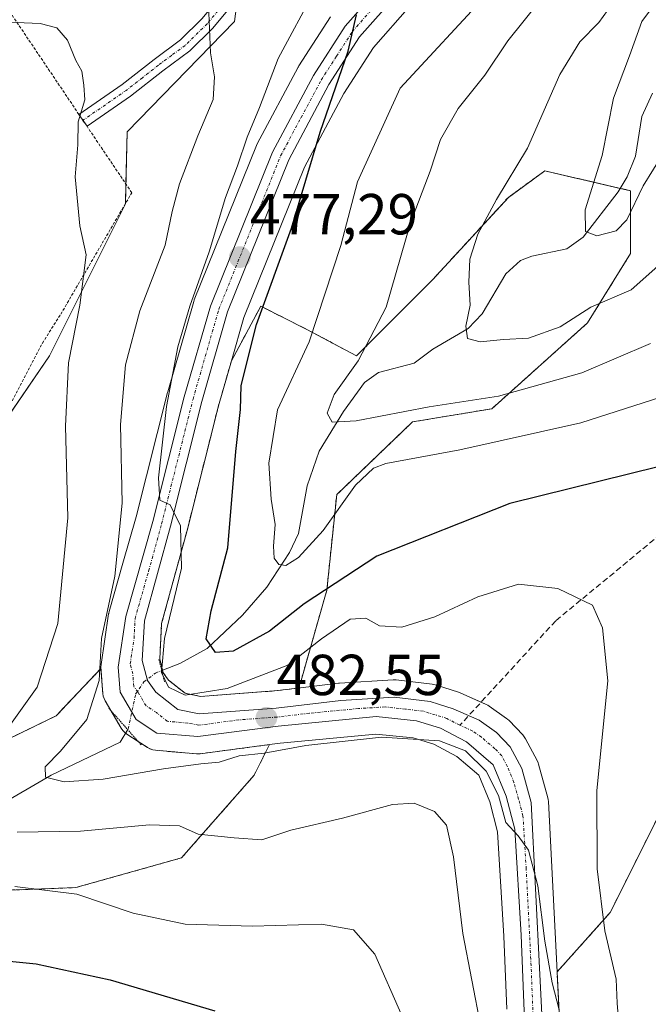
# Model space of a CAD drawing. Units: metres. Extents: x 616732 to 620156, y 4784957 to 4787330.
# Drawn here: x 617150 to 617259, y 4786207 to 4786378 of the extents above; entities that cross this region are included whole.
import ezdxf
from ezdxf.enums import TextEntityAlignment as Align

# ---------------------------------------------------------------- set-up
doc = ezdxf.new("R2010")
doc.units = ezdxf.units.M
doc.header["$MEASUREMENT"] = 0
for name, pattern in [('TRAZO_Y_PUNTO', [1, 0.5, -0.25, 0, -0.25]), ('TRAZOS', [0.75, 0.5, -0.25]), ('TRAZOS2', [0.375, 0.25, -0.125]), ('TRAZOSX2', [1.5, 1, -0.5])]:
    doc.linetypes.add(name, pattern=pattern)
for name, color, linetype, lineweight in [('Alambrada', 19, 'TRAZOS', 0), ('Arbolado forestal', 92, 'TRAZOS', 0), ('Arbolado forestal CxS', 92, 'Continuous', 0), ('Camino', 19, 'Continuous', 0), ('Camino Cxs', 19, 'Continuous', 0), ('Camino eje', 39, 'TRAZO_Y_PUNTO', 13), ('Carretera de calzada única', 19, 'Continuous', 13), ('Carretera de calzada única Cxs', 19, 'Continuous', 13), ('Carretera de calzada única eje', 19, 'TRAZO_Y_PUNTO', 0), ('Carátula', 7, 'Continuous', 5), ('Corriente natural lineal', 142, 'Continuous', 13), ('Corriente natural lineal oculto', 19, 'TRAZO_Y_PUNTO', 13), ('Curva de nivel maestra', 36, 'Continuous', 30), ('Curva de nivel normal', 36, 'Continuous', 0), ('Núcleo urbano', 19, 'Continuous', 0), ('Núcleo urbano CxS', 19, 'Continuous', 0), ('Pastizal CxS', 92, 'Continuous', 0), ('Prado', 92, 'Continuous', 0), ('Prado CxS', 92, 'Continuous', 0), ('Puente lineal', 2, 'TRAZOS2', 0), ('Punto de cota en terreno', 7, 'Continuous', 0), ('Rótulo de punto de cota en terreno', 19, 'Continuous', 0), ('Senda', 19, 'TRAZOSX2', 0)]:
    doc.layers.add(name, color=color, linetype=linetype, lineweight=lineweight)
doc.styles.add('Arial', font='txt', dxfattribs={"height": 0.2})

# ---------------------------------------------------------------- blocks, each defined once
blk = doc.blocks.new('*U159')
at = {"layer": 'Prado CxS', "color": 92, "linetype": 'Continuous', "lineweight": 0}
blk.add_polyline3d([(617366.83, 4786528.59, 463.43), (617350.66, 4786488.03, 468), (617347.47, 4786482.77, 469.09), (617345.65, 4786480.96, 469.33), (617343.23, 4786481.65, 470.69), (617313.25, 4786474.74, 476.06), (617295.57, 4786465.51, 474.22), (617258.67, 4786441.68, 476.59), (617228.69, 4786427.08, 478.12), (617206.4, 4786411.7, 479.43), (617195.64, 4786400.17, 480.97), (617187.95, 4786384.8, 483.44), (617186.96, 4786377.2, 483.75), (617168.38, 4786358.11, 488.64), (617168.06, 4786345.6, 488.55), (617154.89, 4786319.26, 491.14), (617139.14, 4786296.27, 498.47)], dxfattribs=at)
blk = doc.blocks.new('*U165')
at = {"layer": 'Núcleo urbano CxS', "color": 19, "linetype": 'Continuous', "lineweight": 0}
for points in [[(617217.37, 4786379.89, 473.92), (617211.08, 4786372.73, 473.86), (617205.95, 4786364.77, 473.8), (617199.13, 4786351.99, 474.91), (617188.6, 4786325.9, 476.07), (617186.44, 4786318.38, 476.22), (617184.2, 4786310.58, 477), (617178.76, 4786288.99, 479.63), (617174.35, 4786272.87, 480.06), (617174.02, 4786266.76, 480.04), (617174.64, 4786264.28, 479.92), (617175.54, 4786263.06, 479.77), (617178.43, 4786260.76, 479.88), (617181.07, 4786260.23, 479.78), (617193.9, 4786261.18, 481.35), (617197.95, 4786261.66, 481.98), (617205.04, 4786262.51, 482.69), (617205.22, 4786262.52, 482.71), (617214.48, 4786263.08, 483.44), (617214.66, 4786263.09, 483.44), (617215.02, 4786263.07, 483.46), (617221.27, 4786262.32, 483.92), (617221.43, 4786262.29, 483.94), (617221.81, 4786262.2, 483.96), (617223.27, 4786261.74, 484.06), (617225.81, 4786260.95, 484.22), (617225.95, 4786260.91, 484.23), (617226.14, 4786260.83, 484.24), (617230.64, 4786258.83, 484.43), (617230.92, 4786258.69, 484.45), (617231.16, 4786258.54, 484.48), (617234.16, 4786256.41, 484.54), (617234.35, 4786256.26, 484.54), (617234.59, 4786256.03, 484.54), (617236.97, 4786253.53, 484.46), (617237.23, 4786253.22, 484.4), (617237.45, 4786252.87, 484.35), (617239.45, 4786249.11, 484.08), (617239.62, 4786248.73, 484.07), (617239.69, 4786248.5, 484.08), (617241.32, 4786242.63, 483.97), (617241.38, 4786242.35, 483.95), (617241.43, 4786241.98, 483.93), (617242.92, 4786212.45, 484.26), (617243.68, 4786197.33, 484.98)], [(617234.21, 4786205.99, 487.24), (617233.71, 4786218.65, 486.49), (617232.61, 4786236.72, 485.76), (617231.25, 4786241.96, 485.4), (617229.36, 4786246.55, 485.78), (617225.52, 4786249.83, 486.03), (617221.56, 4786251.92, 485.45), (617217.97, 4786253.01, 484.71), (617211.51, 4786253.7, 484.29), (617194.92, 4786252.11, 483.89), (617193.05, 4786251.86, 483.99), (617181.03, 4786250.28, 483.63), (617180.64, 4786250.25, 483.63), (617180.38, 4786250.26, 483.62), (617173.28, 4786250.88, 482.58), (617172.8, 4786250.96, 482.44), (617172.34, 4786251.12, 482.26), (617171.91, 4786251.35, 482.02), (617168.31, 4786253.69, 481.29), (617167.94, 4786253.98, 481.39), (617167.62, 4786254.31, 481.48), (617167.35, 4786254.69, 481.56), (617164.56, 4786259.44, 483.37), (617164.36, 4786259.85, 483.56), (617164.23, 4786260.28, 483.7), (617164.16, 4786260.72, 483.79), (617163.83, 4786265.07, 484.3), (617163.82, 4786265.3, 484.3), (617163.85, 4786265.74, 484.26), (617165.15, 4786274.53, 484.26), (617165.17, 4786274.61, 484.27), (617165.24, 4786274.92, 484.29), (617167.65, 4786283.34, 484.38), (617169.94, 4786291.35, 481.99), (617175.37, 4786312.9, 479.78), (617175.4, 4786313, 479.76), (617179.92, 4786328.71, 479.11), (617179.98, 4786328.91, 479.1), (617180.02, 4786329, 479.09), (617190.8, 4786355.72, 477.7), (617190.93, 4786356.01, 477.71), (617198.01, 4786369.29, 476.91), (617198.06, 4786369.38, 476.92), (617198.14, 4786369.51, 476.92), (617203.66, 4786378.06, 477.13)]]:
    blk.add_polyline3d(points, dxfattribs=at)
blk = doc.blocks.new('*U167')
at = {"layer": 'Arbolado forestal CxS', "color": 92, "linetype": 'Continuous', "lineweight": 0}
for points in [[(617243.68, 4786197.33, 484.98), (617242.92, 4786212.45, 484.26), (617252.13, 4786222.75, 479.02), (617260.96, 4786240.41, 474.76), (617268.68, 4786249.24, 472.13), (617281.15, 4786254.53, 466.88), (617286.34, 4786261.93, 466.01), (617300.13, 4786279.04, 463.46), (617309.51, 4786286.76, 461.67), (617320.54, 4786289.52, 458.53), (617336.54, 4786288.97, 452.38), (617347.58, 4786290.07, 446.82), (617353.65, 4786292.83, 445.2), (617360.27, 4786301.66, 445.89), (617362.47, 4786314.35, 448.15), (617366.11, 4786326.82, 449.07), (617373.21, 4786335.55, 447.55), (617382.04, 4786338.31, 444.06), (617397.01, 4786336.2, 436.13), (617406.39, 4786341.16, 432.4), (617438.39, 4786368.76, 427.13)], [(617134.85, 4786246.54, 491.76), (617156.04, 4786256.85, 487.36), (617163.83, 4786265.07, 484.3), (617164.16, 4786260.72, 483.79), (617164.23, 4786260.28, 483.7), (617164.36, 4786259.85, 483.56), (617164.56, 4786259.44, 483.37), (617167.35, 4786254.69, 481.56), (617167.62, 4786254.31, 481.48), (617167.94, 4786253.98, 481.39), (617168.31, 4786253.69, 481.29), (617171.91, 4786251.35, 482.02), (617172.34, 4786251.12, 482.26), (617172.8, 4786250.96, 482.44), (617173.28, 4786250.88, 482.58), (617180.38, 4786250.26, 483.62), (617180.38, 4786250.26, 483.62), (617180.64, 4786250.25, 483.63), (617181.03, 4786250.28, 483.63), (617193.05, 4786251.86, 483.99), (617190.39, 4786246.55, 486.47), (617177.8, 4786232.23, 491.73), (617159.47, 4786227.08, 494.3), (617144.59, 4786226.51, 495.09)]]:
    blk.add_polyline3d(points, dxfattribs=at)
blk.add_polyline3d([(617248.22, 4786324.99, 460.5), (617231.62, 4786310.1, 465.85), (617217.88, 4786307.81, 466.35), (617204.71, 4786295.21, 469.11), (617202.99, 4786278.61, 475.29), (617198.41, 4786262.58, 481.81), (617197.95, 4786261.66, 481.98), (617193.9, 4786261.18, 481.35), (617181.07, 4786260.23, 479.78), (617178.43, 4786260.76, 479.88), (617175.54, 4786263.06, 479.77), (617174.64, 4786264.28, 479.92), (617174.02, 4786266.76, 480.04), (617174.35, 4786272.87, 480.06), (617178.76, 4786288.99, 479.63), (617184.2, 4786310.58, 477), (617186.44, 4786318.38, 476.22), (617191.54, 4786327.85, 474.97), (617199.55, 4786323.84, 470.56), (617208.14, 4786319.26, 465.45), (617221.31, 4786332.43, 462.36), (617234.48, 4786346.74, 459.32), (617240.78, 4786351.32, 458.54), (617255.67, 4786347.89, 454.32), (617255.67, 4786337.01, 457.26), (617248.22, 4786324.99, 460.5)], close=True, dxfattribs=at)
blk = doc.blocks.new('*U168')
at = {"layer": 'Pastizal CxS', "color": 92, "linetype": 'Continuous', "lineweight": 0}
for points in [[(617260.96, 4786240.41, 474.76), (617252.13, 4786222.75, 479.02), (617242.92, 4786212.45, 484.26), (617241.43, 4786241.98, 483.93), (617241.38, 4786242.35, 483.95), (617241.32, 4786242.63, 483.97), (617239.69, 4786248.5, 484.08), (617239.62, 4786248.73, 484.07), (617239.45, 4786249.11, 484.08), (617237.45, 4786252.87, 484.35), (617237.23, 4786253.22, 484.4), (617236.97, 4786253.53, 484.46), (617234.59, 4786256.03, 484.54), (617234.35, 4786256.26, 484.54), (617234.16, 4786256.41, 484.54), (617231.16, 4786258.54, 484.48), (617230.92, 4786258.69, 484.45), (617230.64, 4786258.83, 484.43), (617226.14, 4786260.83, 484.24), (617225.95, 4786260.91, 484.23), (617225.81, 4786260.95, 484.22), (617223.27, 4786261.74, 484.06), (617221.81, 4786262.2, 483.96), (617221.43, 4786262.29, 483.94), (617221.27, 4786262.32, 483.92), (617215.02, 4786263.07, 483.46), (617214.66, 4786263.09, 483.44), (617214.48, 4786263.08, 483.44), (617205.22, 4786262.52, 482.71), (617205.04, 4786262.51, 482.69), (617197.95, 4786261.66, 481.98), (617198.41, 4786262.58, 481.81), (617202.99, 4786278.61, 475.29), (617204.71, 4786295.21, 469.11), (617217.88, 4786307.81, 466.35), (617231.62, 4786310.1, 465.85), (617248.22, 4786324.99, 460.5), (617255.67, 4786337.01, 457.26), (617255.67, 4786347.89, 454.32), (617240.78, 4786351.32, 458.54), (617234.48, 4786346.74, 459.32), (617221.31, 4786332.43, 462.36), (617208.14, 4786319.26, 465.45), (617199.55, 4786323.84, 470.56), (617191.54, 4786327.85, 474.97), (617186.44, 4786318.38, 476.22), (617188.6, 4786325.9, 476.07), (617199.13, 4786351.99, 474.91), (617205.95, 4786364.77, 473.8), (617211.08, 4786372.73, 473.86), (617217.37, 4786379.89, 473.92)], [(617139.14, 4786296.27, 498.47), (617154.89, 4786319.26, 491.14), (617168.06, 4786345.6, 488.55), (617168.38, 4786358.11, 488.64), (617186.96, 4786377.2, 483.75), (617187.95, 4786384.8, 483.44)], [(617203.66, 4786378.06, 477.13), (617198.14, 4786369.51, 476.92), (617198.06, 4786369.38, 476.92), (617198.01, 4786369.29, 476.91), (617190.93, 4786356.01, 477.71), (617190.8, 4786355.72, 477.7), (617180.02, 4786329, 479.09), (617179.98, 4786328.91, 479.1), (617179.92, 4786328.71, 479.11), (617175.4, 4786313, 479.76), (617175.37, 4786312.9, 479.78), (617169.94, 4786291.35, 481.99), (617167.65, 4786283.34, 484.38), (617165.24, 4786274.92, 484.29), (617165.17, 4786274.61, 484.27), (617165.15, 4786274.53, 484.26), (617163.85, 4786265.74, 484.26), (617163.82, 4786265.3, 484.3), (617163.83, 4786265.07, 484.3), (617156.04, 4786256.85, 487.36), (617134.85, 4786246.54, 491.76)], [(617144.59, 4786226.51, 495.09), (617159.47, 4786227.08, 494.3), (617177.8, 4786232.23, 491.73), (617190.39, 4786246.55, 486.47), (617193.05, 4786251.86, 483.99), (617194.92, 4786252.11, 483.89), (617211.51, 4786253.7, 484.29), (617217.97, 4786253.01, 484.71), (617221.56, 4786251.92, 485.45), (617225.52, 4786249.83, 486.03), (617229.36, 4786246.55, 485.78), (617231.25, 4786241.96, 485.4), (617232.61, 4786236.72, 485.76), (617233.71, 4786218.65, 486.49), (617234.21, 4786205.99, 487.24)]]:
    blk.add_polyline3d(points, dxfattribs=at)
blk = doc.blocks.new('5PATER')
at = {"layer": 'Carátula', "linetype": 'Continuous', "lineweight": 5}
h = blk.add_hatch(color=250, dxfattribs=at)
edge = h.paths.add_edge_path()
edge.add_ellipse((0, 0.01), major_axis=(-1.33, -1.34), ratio=0.999422, start_angle=0, end_angle=360)
blk = doc.blocks.new('*U270')
at = {"layer": 'Carretera de calzada única Cxs', "color": 19, "linetype": 'Continuous', "lineweight": 13}
for points in [[(617215.21, 4786381.98, 474.4), (617208.68, 4786374.54, 474.64), (617203.36, 4786366.29, 474.83), (617196.41, 4786353.26, 475.97), (617185.76, 4786326.88, 477.34), (617181.3, 4786311.36, 478.53), (617175.86, 4786289.75, 480.19), (617171.37, 4786273.35, 481.09), (617171, 4786266.47, 481.1), (617171.87, 4786262.97, 480.97), (617173.37, 4786260.96, 480.89), (617177.13, 4786257.96, 481.02), (617180.88, 4786257.21, 481.19), (617194.19, 4786258.19, 482.46), (617205.4, 4786259.53, 483.11), (617214.66, 4786260.09, 483.63), (617220.91, 4786259.34, 484.03), (617222.38, 4786258.88, 484.12), (617224.92, 4786258.09, 484.24), (617229.42, 4786256.09, 484.44), (617232.42, 4786253.96, 484.55), (617234.8, 4786251.46, 484.55), (617236.8, 4786247.7, 484.52), (617238.43, 4786241.83, 484.41), (617240.69, 4786197.09, 486.13)], [(617237.57, 4786196.84, 486.54), (617236.71, 4786218.8, 485.37), (617235.59, 4786237.19, 485.07), (617234.1, 4786242.91, 484.89), (617231.86, 4786248.36, 484.52), (617227.21, 4786252.33, 484.78), (617222.7, 4786254.71, 484.28), (617218.57, 4786255.96, 484.16), (617211.53, 4786256.71, 483.84), (617194.58, 4786255.09, 482.85), (617180.64, 4786253.25, 482.11), (617173.54, 4786253.87, 481.05), (617169.94, 4786256.21, 481.32), (617167.15, 4786260.95, 481.65), (617166.82, 4786265.3, 481.53), (617168.12, 4786274.09, 482.37), (617172.84, 4786290.57, 480.34), (617178.28, 4786312.17, 478.79), (617182.8, 4786327.88, 477.74), (617193.58, 4786354.6, 476.43), (617200.66, 4786367.88, 475.67), (617206.18, 4786376.43, 475.16), (617212.97, 4786384.16, 474.74)]]:
    blk.add_polyline3d(points, dxfattribs=at)

msp = doc.modelspace()

# ---------------------------------------------------------------- linework, layer by layer
at = {"layer": 'Alambrada', "color": 19, "linetype": 'TRAZOS', "lineweight": 0}
msp.add_polyline3d([(617143.24, 4786301.47, 497.53), (617153.67, 4786321.46, 492.93), (617156.85, 4786326.47, 491.43), (617169.17, 4786347.54, 489.78), (617161.41, 4786359.05, 489.92), (617160.01, 4786361.12, 490.21), (617147.39, 4786379.84, 489.55)], dxfattribs=at)
at = {"layer": 'Arbolado forestal', "color": 92, "linetype": 'TRAZOS', "lineweight": 0}
for points in [[(617186.44, 4786318.38, 476.22), (617191.54, 4786327.85, 474.97), (617199.55, 4786323.84, 470.56), (617208.14, 4786319.26, 465.45), (617221.31, 4786332.43, 462.36), (617234.48, 4786346.74, 459.32), (617240.78, 4786351.33, 458.54), (617253.88, 4786348.3, 454.17), (617255.66, 4786347.89, 454.32), (617255.67, 4786337.01, 457.26), (617248.22, 4786324.99, 460.5), (617231.62, 4786310.1, 465.85), (617217.88, 4786307.81, 466.35), (617204.71, 4786295.21, 469.11), (617202.99, 4786278.61, 475.29), (617198.41, 4786262.58, 481.81), (617197.95, 4786261.66, 481.98)], [(617186.44, 4786318.38, 476.22), (617184.2, 4786310.58, 477), (617178.76, 4786288.99, 479.63), (617174.35, 4786272.87, 480.06), (617174.02, 4786266.76, 480.04), (617174.52, 4786264.76, 479.94), (617174.64, 4786264.28, 479.92), (617175.54, 4786263.06, 479.77), (617178.43, 4786260.76, 479.88), (617181.07, 4786260.23, 479.78), (617193.9, 4786261.18, 481.35), (617197.95, 4786261.66, 481.98)], [(617109.28, 4786243.17, 497.28), (617119.97, 4786242.54, 495.09), (617134.85, 4786246.55, 491.76), (617156.04, 4786256.85, 487.36), (617163.83, 4786265.07, 484.3)], [(617193.05, 4786251.86, 483.99), (617181.03, 4786250.28, 483.63), (617180.64, 4786250.25, 483.63), (617180.38, 4786250.26, 483.62), (617173.28, 4786250.88, 482.58), (617172.8, 4786250.96, 482.44), (617172.33, 4786251.12, 482.26), (617171.9, 4786251.36, 482.02), (617170.26, 4786252.43, 481.39), (617168.3, 4786253.7, 481.29), (617168.1, 4786253.85, 481.35), (617167.94, 4786253.98, 481.39), (617167.62, 4786254.31, 481.48), (617167.35, 4786254.69, 481.56), (617165.52, 4786257.8, 482.5), (617164.56, 4786259.44, 483.37), (617164.36, 4786259.85, 483.56), (617164.23, 4786260.28, 483.7), (617164.16, 4786260.72, 483.79), (617163.83, 4786265.07, 484.3)], [(617193.05, 4786251.86, 483.99), (617190.39, 4786246.55, 486.47), (617177.8, 4786232.23, 491.73), (617159.47, 4786227.08, 494.3), (617144.59, 4786226.51, 495.09)], [(617242.92, 4786212.45, 484.26), (617252.13, 4786222.75, 479.02), (617260.96, 4786240.41, 474.76)], [(617242.92, 4786212.45, 484.26), (617243.68, 4786197.33, 484.98)]]:
    msp.add_polyline3d(points, dxfattribs=at)
at = {"layer": 'Camino', "color": 19, "linetype": 'Continuous', "lineweight": 0}
msp.add_polyline3d([(617202.76, 4786408, 479.7), (617198.51, 4786398.86, 480.88), (617195.88, 4786393.77, 481.53), (617193.19, 4786389.15, 482.22), (617190.59, 4786385.21, 482.88), (617186.96, 4786380.59, 483.75), (617183.18, 4786375.99, 484.64), (617179.23, 4786372.13, 485.7), (617174.56, 4786368.67, 486.84), (617168.96, 4786364.28, 488.05), (617161.41, 4786359.06, 489.79), (617160.01, 4786361.13, 489.98), (617167.48, 4786366.29, 488.34), (617173.04, 4786370.66, 487.18), (617177.61, 4786374.04, 486.01), (617181.34, 4786377.68, 485.07), (617185.02, 4786382.15, 484.17), (617188.56, 4786386.67, 483.33), (617191.06, 4786390.47, 482.47), (617193.69, 4786394.97, 481.68), (617196.26, 4786399.96, 480.94), (617199.17, 4786406.22, 480.16)], dxfattribs=at)
at = {"layer": 'Camino Cxs', "color": 19, "linetype": 'Continuous', "lineweight": 0}
msp.add_polyline3d([(617199.17, 4786406.22, 480.16), (617200.88, 4786407.15, 479.92), (617202.76, 4786408, 479.7), (617198.51, 4786398.86, 480.88), (617195.88, 4786393.77, 481.53), (617193.19, 4786389.15, 482.22), (617190.59, 4786385.21, 482.88), (617186.96, 4786380.59, 483.75), (617183.18, 4786375.99, 484.64), (617179.23, 4786372.13, 485.7), (617174.56, 4786368.67, 486.84), (617168.96, 4786364.28, 488.05), (617161.41, 4786359.06, 489.79), (617160.01, 4786361.13, 489.98), (617167.48, 4786366.29, 488.34), (617173.04, 4786370.66, 487.18), (617177.61, 4786374.04, 486.01), (617181.34, 4786377.68, 485.07), (617185.02, 4786382.15, 484.17), (617188.56, 4786386.67, 483.33), (617191.06, 4786390.47, 482.47), (617193.69, 4786394.97, 481.68), (617196.26, 4786399.96, 480.94), (617199.17, 4786406.22, 480.16)], close=True, dxfattribs=at)
at = {"layer": 'Camino eje', "color": 39, "linetype": 'TRAZO_Y_PUNTO', "lineweight": 13}
msp.add_polyline3d([(617201.46, 4786408.77, 479.76), (617200.88, 4786407.15, 479.92), (617198.84, 4786402.54, 480.48), (617197.39, 4786399.41, 480.9), (617196.1, 4786396.92, 481.22), (617194.79, 4786394.37, 481.61), (617193.44, 4786392.06, 481.99), (617192.13, 4786389.81, 482.3), (617190.88, 4786387.91, 482.68), (617189.58, 4786385.94, 483.08), (617187.76, 4786383.63, 483.45), (617185.99, 4786381.37, 483.95), (617184.15, 4786379.14, 484.47), (617182.26, 4786376.84, 484.87), (617178.42, 4786373.09, 485.83), (617176.09, 4786371.36, 486.44), (617173.8, 4786369.67, 487), (617171.02, 4786367.48, 487.58), (617168.22, 4786365.29, 488.19), (617160.71, 4786360.1, 489.88)], dxfattribs=at)
at = {"layer": 'Carretera de calzada única', "color": 19, "linetype": 'Continuous', "lineweight": 13}
for points in [[(617237.57, 4786196.84, 486.54), (617236.71, 4786218.8, 485.37), (617235.59, 4786237.19, 485.07), (617234.1, 4786242.91, 484.89), (617231.86, 4786248.36, 484.52), (617227.21, 4786252.33, 484.78), (617222.7, 4786254.71, 484.28), (617218.57, 4786255.96, 484.16), (617211.53, 4786256.71, 483.84), (617194.58, 4786255.09, 482.85), (617180.64, 4786253.25, 482.11), (617173.54, 4786253.87, 481.05), (617169.94, 4786256.21, 481.32), (617167.15, 4786260.95, 481.65), (617166.82, 4786265.3, 481.53), (617168.12, 4786274.09, 482.37), (617172.84, 4786290.57, 480.34), (617178.28, 4786312.17, 478.79), (617182.8, 4786327.88, 477.74), (617193.58, 4786354.6, 476.43), (617200.66, 4786367.88, 475.67), (617206.18, 4786376.43, 475.16), (617212.97, 4786384.16, 474.74)], [(617215.21, 4786381.98, 474.4), (617208.68, 4786374.54, 474.64), (617203.36, 4786366.29, 474.83), (617196.41, 4786353.26, 475.97), (617185.76, 4786326.88, 477.34), (617181.3, 4786311.36, 478.53), (617175.86, 4786289.75, 480.19), (617171.37, 4786273.35, 481.09), (617171, 4786266.47, 481.1), (617171.87, 4786262.97, 480.97), (617173.37, 4786260.96, 480.89), (617177.13, 4786257.96, 481.02), (617180.88, 4786257.21, 481.19), (617194.19, 4786258.19, 482.46), (617205.4, 4786259.53, 483.11), (617214.66, 4786260.09, 483.63), (617220.91, 4786259.34, 484.03), (617222.38, 4786258.88, 484.12), (617224.92, 4786258.09, 484.24), (617229.42, 4786256.09, 484.44), (617232.42, 4786253.96, 484.55), (617234.8, 4786251.46, 484.55), (617236.8, 4786247.7, 484.52), (617238.43, 4786241.83, 484.41), (617240.69, 4786197.09, 486.13)]]:
    msp.add_polyline3d(points, dxfattribs=at)
at = {"layer": 'Carretera de calzada única eje', "color": 19, "linetype": 'TRAZO_Y_PUNTO', "lineweight": 0}
for points in [[(617226.06, 4786255.21, 484.32), (617223.81, 4786256.4, 484.25), (617221.81, 4786257.02, 484.17), (617219.74, 4786257.65, 484.06), (617216.61, 4786258.02, 483.89), (617213.09, 4786258.4, 483.66), (617208.47, 4786258.12, 483.46), (617199.99, 4786257.31, 483.03), (617194.38, 4786256.64, 482.65), (617187.73, 4786256.15, 482.14), (617180.76, 4786255.23, 481.62), (617178.88, 4786255.6, 481.48), (617175.33, 4786255.91, 481.29), (617173.45, 4786257.41, 481.28), (617171.65, 4786258.58, 481.61), (617170.26, 4786260.95, 481.43), (617169.51, 4786261.96, 481.39), (617169.34, 4786264.13, 481.27), (617168.91, 4786265.88, 481.31), (617169.56, 4786270.28, 481.41), (617169.74, 4786273.72, 481.69), (617172.1, 4786281.96, 481.18), (617174.35, 4786290.16, 480.26), (617179.79, 4786311.76, 478.65), (617184.28, 4786327.38, 477.58), (617194.99, 4786353.93, 476.13), (617198.54, 4786360.57, 475.63), (617202.01, 4786367.08, 475.25), (617204.67, 4786371.21, 475), (617207.43, 4786375.48, 474.87), (617210.82, 4786379.35, 474.75)], [(617238.85, 4786202.56, 486.15), (617238.42, 4786213.54, 485.34), (617237.57, 4786230.31, 484.8), (617237.01, 4786239.51, 484.7), (617236.26, 4786242.37, 484.73), (617235.45, 4786245.3, 484.67), (617234.33, 4786248.03, 484.56), (617233.33, 4786249.91, 484.53), (617232.14, 4786251.16, 484.53), (617229.81, 4786253.14, 484.53), (617228.31, 4786254.21, 484.41), (617226.06, 4786255.21, 484.32)]]:
    msp.add_polyline3d(points, dxfattribs=at)
at = {"layer": 'Corriente natural lineal', "color": 142, "linetype": 'Continuous', "lineweight": 13}
for points in [[(617174.36, 4786264.7, 480), (617177.51, 4786265.93, 478.61), (617182.24, 4786268.55, 475.47), (617188.37, 4786274.28, 472.67), (617192.57, 4786279.16, 471.13), (617196.54, 4786285.19, 469.5), (617198.06, 4786288.45, 469.27), (617199.61, 4786296.75, 467.62), (617201.64, 4786302.75, 466), (617205.87, 4786309.64, 464.58), (617209.54, 4786314.64, 464.13), (617211.98, 4786316.4, 463.74), (617218.16, 4786318, 461.94), (617221.38, 4786320.41, 461.31), (617227.48, 4786324.02, 459.89), (617229.94, 4786326.54, 459.29), (617234.05, 4786333.47, 457.7), (617236.6, 4786335.78, 457.21), (617238.52, 4786336.56, 456.75), (617244.64, 4786337.81, 455.85), (617247.43, 4786339.83, 455.26), (617253.51, 4786347.7, 454.21), (617255.06, 4786350.29, 453.99), (617256.51, 4786353.86, 453.06), (617257.63, 4786360.75, 452.87), (617259.48, 4786364.82, 452.86)], [(617127, 4786235, 491.62), (617130.36, 4786235.83, 490.95), (617138.39, 4786239.89, 489.3), (617143, 4786240.19, 488.59), (617145.73, 4786241.07, 488.2), (617155.19, 4786246.57, 485.29), (617167.16, 4786252.26, 481.82), (617168.46, 4786254.47, 481.33)]]:
    msp.add_polyline3d(points, dxfattribs=at)
at = {"layer": 'Corriente natural lineal oculto', "color": 19, "linetype": 'TRAZO_Y_PUNTO', "lineweight": 13}
msp.add_polyline3d([(617168.46, 4786254.47, 481.33), (617168.54, 4786254.59, 481.33), (617169.83, 4786260.62, 481.49), (617171.26, 4786262.72, 481.15), (617173.28, 4786264.27, 480.4), (617174.36, 4786264.7, 480)], dxfattribs=at)
at = {"layer": 'Curva de nivel maestra', "color": 36, "linetype": 'Continuous', "lineweight": 30}
for points in [[(617260.67, 4786300.05, 475), (617234.72, 4786293.68, 475), (617211.68, 4786284.53, 475), (617199.07, 4786276.29, 475), (617193.07, 4786271.51, 475), (617186.74, 4786268.06, 475), (617183.71, 4786267.86, 475), (617182.07, 4786270.18, 475), (617182.95, 4786275.03, 475), (617185.82, 4786285.96, 475), (617187.21, 4786302.67, 475), (617188, 4786309.96, 475), (617188.15, 4786314.05, 475), (617189.15, 4786318.05, 475), (617190.79, 4786324.72, 475), (617196.85, 4786341.38, 475), (617201.86, 4786358.06, 475), (617206.7, 4786372.1, 475), (617208.13, 4786378.39, 475)], [(617143.93, 4786214.7, 500), (617152.58, 4786213.86, 500), (617165.42, 4786211.06, 500), (617183.56, 4786205.71, 500)]]:
    msp.add_polyline3d(points, dxfattribs=at)
at = {"layer": 'Curva de nivel normal', "color": 36, "linetype": 'Continuous', "lineweight": 0}
for points in [[(617253.78, 4786201.32, 480), (617253.34, 4786207.06, 480), (617253.18, 4786211.18, 480), (617251.22, 4786219.56, 480), (617249.87, 4786230.32, 480), (617249.8, 4786243.89, 480), (617251.7, 4786262.92, 480), (617250.79, 4786272.12, 480), (617249.04, 4786276.06, 480), (617243.06, 4786278.9, 480), (617236.21, 4786279.7, 480), (617229.16, 4786277.48, 480), (617221.72, 4786274.02, 480), (617216.01, 4786272.22, 480), (617212.14, 4786272.43, 480), (617209.76, 4786273.78, 480), (617207.07, 4786273.6, 480), (617202.07, 4786270.23, 480), (617196.24, 4786265.64, 480), (617185.7, 4786261.62, 480), (617178.44, 4786260.43, 480), (617175.55, 4786261.8, 480), (617174.35, 4786264.39, 480), (617174.86, 4786270.28, 480), (617177.78, 4786282.46, 480), (617177.63, 4786289.79, 480), (617175.81, 4786293.42, 480), (617174.06, 4786294.22, 480), (617173.82, 4786298.09, 480), (617175.17, 4786310.47, 480), (617177.18, 4786320.82, 480), (617179.26, 4786327.9, 480), (617182.62, 4786337.27, 480), (617185.41, 4786346.74, 480), (617187.5, 4786352.22, 480), (617189.17, 4786357.16, 480), (617191.3, 4786362.3, 480), (617194.56, 4786370.82, 480), (617200.97, 4786382.78, 480)], [(617260.93, 4786312.09, 470), (617247.06, 4786307.62, 470), (617226.07, 4786302.96, 470), (617213.2, 4786300.57, 470), (617211.08, 4786299.76, 470), (617207.96, 4786296.84, 470), (617202.35, 4786289, 470), (617198.11, 4786284.28, 470), (617195.89, 4786282.91, 470), (617194.67, 4786283.09, 470), (617193.86, 4786284.18, 470), (617193.74, 4786286.29, 470), (617194.05, 4786290.03, 470), (617193.35, 4786294.39, 470), (617192.96, 4786300.68, 470), (617194.47, 4786309.9, 470), (617199.95, 4786321.68, 470), (617205.42, 4786338.38, 470), (617208.34, 4786349.45, 470), (617215.74, 4786365.68, 470), (617231.05, 4786382.27, 470)], [(617254.68, 4786383.37, 460), (617250.16, 4786377.04, 460), (617246.88, 4786373.71, 460), (617243.42, 4786368.02, 460), (617237.82, 4786355.28, 460), (617232.4, 4786346.36, 460), (617229.18, 4786340.38, 460), (617227.78, 4786336.05, 460), (617227.6, 4786332.05, 460), (617227.87, 4786328.05, 460), (617227.12, 4786324.38, 460), (617227.4, 4786322.28, 460), (617229.57, 4786321.69, 460), (617233.62, 4786322.08, 460), (617237.98, 4786322.3, 460), (617243.45, 4786324.27, 460), (617248.77, 4786327.69, 460), (617255.76, 4786330.72, 460), (617261.44, 4786335.72, 460)], [(617263.21, 4786357.38, 455), (617257.88, 4786348.72, 455), (617255.03, 4786342.86, 455), (617253.18, 4786340.91, 455), (617249.83, 4786340.04, 455), (617247.86, 4786340.83, 455), (617247.77, 4786344.57, 455), (617250.75, 4786354, 455), (617252.68, 4786363.92, 455), (617255.49, 4786371.25, 455), (617257.63, 4786377.24, 455), (617261.21, 4786382.08, 455)], [(617243.3, 4786205.9, 485), (617242.08, 4786210.54, 485), (617240.82, 4786217.8, 485), (617239.61, 4786227.38, 485), (617237.98, 4786233.57, 485), (617236.2, 4786236.03, 485), (617234.06, 4786238.34, 485), (617232.79, 4786243.04, 485), (617230.63, 4786247.28, 485), (617227.03, 4786250.77, 485), (617222.53, 4786252.51, 485), (617212.49, 4786253.15, 485), (617199.35, 4786251.73, 485), (617192.11, 4786250.4, 485), (617187.82, 4786249.94, 485), (617184.34, 4786248.8, 485), (617181.14, 4786248.55, 485), (617174.65, 4786247.66, 485), (617164.22, 4786245.85, 485), (617157.45, 4786245.43, 485), (617154.22, 4786246.2, 485), (617154.17, 4786248.04, 485), (617156.82, 4786250.72, 485), (617161.35, 4786256.23, 485), (617163.5, 4786262.97, 485), (617163.95, 4786270.26, 485), (617166.24, 4786281.05, 485), (617167.51, 4786293.71, 485), (617167.23, 4786307.38, 485), (617168.06, 4786317.72, 485), (617170.55, 4786327.05, 485), (617174.95, 4786338.44, 485), (617176.19, 4786344.26, 485), (617177.44, 4786349.1, 485), (617180.62, 4786357.39, 485), (617183.26, 4786363.73, 485), (617183.49, 4786367.63, 485), (617182.83, 4786371.82, 485), (617182.4, 4786381.54, 485)], [(617259.1, 4786321.39, 465), (617247.2, 4786316.34, 465), (617232.77, 4786312.26, 465), (617220.74, 4786310.4, 465), (617208.07, 4786307.98, 465), (617203.91, 4786307.75, 465), (617203.06, 4786309.3, 465), (617204.26, 4786312.55, 465), (617208.44, 4786318.38, 465), (617213.31, 4786327.72, 465), (617217.5, 4786342.32, 465), (617220.91, 4786351.25, 465), (617222.73, 4786356.76, 465), (617225.78, 4786362.15, 465), (617230.42, 4786367.92, 465), (617234.39, 4786373.87, 465), (617240.28, 4786381.28, 465)], [(617147.55, 4786254.54, 490), (617152.75, 4786261.8, 490), (617156.35, 4786272.85, 490), (617158.06, 4786291.2, 490), (617157.66, 4786307.05, 490), (617158.22, 4786318.05, 490), (617160.16, 4786328.05, 490), (617161.25, 4786336.76, 490), (617160.16, 4786341.79, 490), (617159.38, 4786350.29, 490), (617159.8, 4786355.87, 490), (617159.87, 4786359.82, 490), (617161.01, 4786363.65, 490), (617160.84, 4786366.2, 490), (617160.5, 4786368.63, 490), (617159.5, 4786370.45, 490), (617158.02, 4786373.97, 490), (617156.16, 4786376.12, 490), (617153.28, 4786376.9, 490), (617144.94, 4786377.23, 490)], [(617229.7, 4786202.96, 490), (617226.56, 4786219.12, 490), (617224.95, 4786232.42, 490), (617223.74, 4786237.87, 490), (617221.64, 4786240.28, 490), (617218.12, 4786241.73, 490), (617214.41, 4786241.48, 490), (617205.74, 4786239.1, 490), (617196.74, 4786237.02, 490), (617191.7, 4786235.36, 490), (617186.93, 4786235.71, 490), (617180.71, 4786236.36, 490), (617177.47, 4786237.78, 490), (617172.22, 4786237.94, 490), (617160.26, 4786236.88, 490), (617149.32, 4786236.68, 490)], [(617216, 4786204.93, 495), (617211.32, 4786215.52, 495), (617207.6, 4786219.76, 495), (617202.09, 4786220.72, 495), (617190.13, 4786220.37, 495), (617178.42, 4786220.76, 495), (617169.42, 4786222.67, 495), (617159.64, 4786225.93, 495), (617148.87, 4786227.26, 495)]]:
    msp.add_polyline3d(points, dxfattribs=at)
at = {"layer": 'Núcleo urbano', "color": 19, "linetype": 'Continuous', "lineweight": 0}
for points in [[(617186.44, 4786318.38, 476.22), (617188.6, 4786325.9, 476.07), (617199.13, 4786351.99, 474.91), (617205.95, 4786364.77, 473.8), (617211.08, 4786372.73, 473.86), (617217.37, 4786379.89, 473.92), (617228.39, 4786390.21, 473.4), (617275.03, 4786431.06, 471.57), (617292.59, 4786445.83, 470.3), (617300.51, 4786450.76, 470.2), (617313.33, 4786456.07, 469.89), (617338.43, 4786465.19, 468.57), (617338.94, 4786465.43, 468.5), (617348.88, 4786471.44, 468.06), (617349.26, 4786471.71, 468.03), (617349.44, 4786471.88, 468.03), (617354.42, 4786476.82, 467.45), (617354.61, 4786477.02, 467.42), (617354.87, 4786477.39, 467.39), (617355.36, 4786478.19, 467.36)], [(617203.66, 4786378.06, 477.13), (617198.14, 4786369.51, 476.92), (617198.06, 4786369.38, 476.92), (617198.01, 4786369.29, 476.91), (617190.93, 4786356.01, 477.71), (617190.8, 4786355.72, 477.7), (617180.02, 4786329, 479.09), (617179.98, 4786328.91, 479.1), (617179.92, 4786328.71, 479.11), (617175.4, 4786313, 479.76), (617175.37, 4786312.9, 479.78), (617169.94, 4786291.35, 481.99), (617167.65, 4786283.34, 484.38), (617165.24, 4786274.92, 484.29), (617165.17, 4786274.61, 484.27), (617165.15, 4786274.53, 484.26), (617163.85, 4786265.74, 484.26), (617163.82, 4786265.3, 484.3), (617163.83, 4786265.07, 484.3)], [(617186.44, 4786318.38, 476.22), (617184.2, 4786310.58, 477), (617178.76, 4786288.99, 479.63), (617174.35, 4786272.87, 480.06), (617174.02, 4786266.76, 480.04), (617174.52, 4786264.76, 479.94), (617174.64, 4786264.28, 479.92), (617175.54, 4786263.06, 479.77), (617178.43, 4786260.76, 479.88), (617181.07, 4786260.23, 479.78), (617193.9, 4786261.18, 481.35), (617197.95, 4786261.66, 481.98)], [(617193.05, 4786251.86, 483.99), (617181.03, 4786250.28, 483.63), (617180.64, 4786250.25, 483.63), (617180.38, 4786250.26, 483.62), (617173.28, 4786250.88, 482.58), (617172.8, 4786250.96, 482.44), (617172.33, 4786251.12, 482.26), (617171.9, 4786251.36, 482.02), (617170.26, 4786252.43, 481.39), (617168.3, 4786253.7, 481.29), (617168.1, 4786253.85, 481.35), (617167.94, 4786253.98, 481.39), (617167.62, 4786254.31, 481.48), (617167.35, 4786254.69, 481.56), (617165.52, 4786257.8, 482.5), (617164.56, 4786259.44, 483.37), (617164.36, 4786259.85, 483.56), (617164.23, 4786260.28, 483.7), (617164.16, 4786260.72, 483.79), (617163.83, 4786265.07, 484.3)], [(617242.92, 4786212.45, 484.26), (617241.43, 4786241.98, 483.93), (617241.38, 4786242.35, 483.95), (617241.32, 4786242.63, 483.97), (617239.69, 4786248.5, 484.08), (617239.62, 4786248.73, 484.07), (617239.45, 4786249.11, 484.08), (617237.45, 4786252.87, 484.35), (617237.23, 4786253.22, 484.4), (617236.97, 4786253.53, 484.46), (617234.59, 4786256.03, 484.54), (617234.35, 4786256.26, 484.54), (617234.16, 4786256.41, 484.54), (617231.16, 4786258.54, 484.48), (617230.92, 4786258.69, 484.45), (617230.64, 4786258.83, 484.43), (617229.75, 4786259.23, 484.38), (617226.14, 4786260.83, 484.24), (617225.95, 4786260.91, 484.23), (617225.81, 4786260.96, 484.22), (617223.27, 4786261.74, 484.06), (617221.81, 4786262.2, 483.96), (617221.43, 4786262.3, 483.94), (617221.27, 4786262.32, 483.92), (617215.02, 4786263.07, 483.46), (617214.66, 4786263.09, 483.44), (617214.48, 4786263.09, 483.44), (617205.22, 4786262.53, 482.71), (617205.04, 4786262.51, 482.69), (617197.95, 4786261.66, 481.98)], [(617193.05, 4786251.86, 483.99), (617194.92, 4786252.11, 483.89), (617211.51, 4786253.7, 484.29), (617217.97, 4786253.01, 484.71), (617221.55, 4786251.92, 485.45), (617225.52, 4786249.83, 486.03), (617229.36, 4786246.55, 485.78), (617231.25, 4786241.96, 485.4), (617232.61, 4786236.72, 485.76), (617233.71, 4786218.65, 486.49), (617234.21, 4786205.99, 487.24)], [(617242.92, 4786212.45, 484.26), (617243.68, 4786197.33, 484.98)]]:
    msp.add_polyline3d(points, dxfattribs=at)
at = {"layer": 'Pastizal CxS', "color": 92, "linetype": 'Continuous', "lineweight": 0}
for points in [[(617186.44, 4786318.38, 476.22), (617188.6, 4786325.9, 476.07), (617199.13, 4786351.99, 474.91), (617205.95, 4786364.77, 473.8), (617211.08, 4786372.73, 473.86), (617217.37, 4786379.89, 473.92), (617228.39, 4786390.21, 473.4), (617275.03, 4786431.06, 471.57), (617292.59, 4786445.83, 470.3), (617300.51, 4786450.76, 470.2), (617313.33, 4786456.07, 469.89), (617338.43, 4786465.19, 468.57), (617338.94, 4786465.43, 468.5), (617348.88, 4786471.44, 468.06), (617349.26, 4786471.71, 468.03), (617349.44, 4786471.88, 468.03), (617354.42, 4786476.82, 467.45), (617354.61, 4786477.02, 467.42), (617354.87, 4786477.39, 467.39), (617355.36, 4786478.19, 467.36)], [(617187.49, 4786381.27, 483.59), (617186.96, 4786377.2, 483.75), (617168.38, 4786358.11, 488.64), (617168.15, 4786349.06, 488.56), (617168.06, 4786345.65, 488.55), (617168.06, 4786345.6, 488.55), (617154.89, 4786319.26, 491.14), (617144.95, 4786304.76, 495.8)], [(617203.66, 4786378.06, 477.13), (617198.14, 4786369.51, 476.92), (617198.06, 4786369.38, 476.92), (617198.01, 4786369.29, 476.91), (617190.93, 4786356.01, 477.71), (617190.8, 4786355.72, 477.7), (617180.02, 4786329, 479.09), (617179.98, 4786328.91, 479.1), (617179.92, 4786328.71, 479.11), (617175.4, 4786313, 479.76), (617175.37, 4786312.9, 479.78), (617169.94, 4786291.35, 481.99), (617167.65, 4786283.34, 484.38), (617165.24, 4786274.92, 484.29), (617165.17, 4786274.61, 484.27), (617165.15, 4786274.53, 484.26), (617163.85, 4786265.74, 484.26), (617163.82, 4786265.3, 484.3), (617163.83, 4786265.07, 484.3)], [(617186.44, 4786318.38, 476.22), (617191.54, 4786327.85, 474.97), (617199.55, 4786323.84, 470.56), (617208.14, 4786319.26, 465.45), (617221.31, 4786332.43, 462.36), (617234.48, 4786346.74, 459.32), (617240.78, 4786351.33, 458.54), (617253.88, 4786348.3, 454.17), (617255.66, 4786347.89, 454.32), (617255.67, 4786337.01, 457.26), (617248.22, 4786324.99, 460.5), (617231.62, 4786310.1, 465.85), (617217.88, 4786307.81, 466.35), (617204.71, 4786295.21, 469.11), (617202.99, 4786278.61, 475.29), (617198.41, 4786262.58, 481.81), (617197.95, 4786261.66, 481.98)], [(617109.28, 4786243.17, 497.28), (617119.97, 4786242.54, 495.09), (617134.85, 4786246.55, 491.76), (617156.04, 4786256.85, 487.36), (617163.83, 4786265.07, 484.3)], [(617242.92, 4786212.45, 484.26), (617241.43, 4786241.98, 483.93), (617241.38, 4786242.35, 483.95), (617241.32, 4786242.63, 483.97), (617239.69, 4786248.5, 484.08), (617239.62, 4786248.73, 484.07), (617239.45, 4786249.11, 484.08), (617237.45, 4786252.87, 484.35), (617237.23, 4786253.22, 484.4), (617236.97, 4786253.53, 484.46), (617234.59, 4786256.03, 484.54), (617234.35, 4786256.26, 484.54), (617234.16, 4786256.41, 484.54), (617231.16, 4786258.54, 484.48), (617230.92, 4786258.69, 484.45), (617230.64, 4786258.83, 484.43), (617229.75, 4786259.23, 484.38), (617226.14, 4786260.83, 484.24), (617225.95, 4786260.91, 484.23), (617225.81, 4786260.96, 484.22), (617223.27, 4786261.74, 484.06), (617221.81, 4786262.2, 483.96), (617221.43, 4786262.3, 483.94), (617221.27, 4786262.32, 483.92), (617215.02, 4786263.07, 483.46), (617214.66, 4786263.09, 483.44), (617214.48, 4786263.09, 483.44), (617205.22, 4786262.53, 482.71), (617205.04, 4786262.51, 482.69), (617197.95, 4786261.66, 481.98)], [(617193.05, 4786251.86, 483.99), (617194.92, 4786252.11, 483.89), (617211.51, 4786253.7, 484.29), (617217.97, 4786253.01, 484.71), (617221.55, 4786251.92, 485.45), (617225.52, 4786249.83, 486.03), (617229.36, 4786246.55, 485.78), (617231.25, 4786241.96, 485.4), (617232.61, 4786236.72, 485.76), (617233.71, 4786218.65, 486.49), (617234.21, 4786205.99, 487.24)], [(617193.05, 4786251.86, 483.99), (617190.39, 4786246.55, 486.47), (617177.8, 4786232.23, 491.73), (617159.47, 4786227.08, 494.3), (617144.59, 4786226.51, 495.09)], [(617242.92, 4786212.45, 484.26), (617252.13, 4786222.75, 479.02), (617260.96, 4786240.41, 474.76)]]:
    msp.add_polyline3d(points, dxfattribs=at)
at = {"layer": 'Prado', "color": 92, "linetype": 'Continuous', "lineweight": 0}
msp.add_polyline3d([(617187.49, 4786381.27, 483.59), (617186.96, 4786377.2, 483.75), (617168.38, 4786358.11, 488.64), (617168.15, 4786349.06, 488.56), (617168.06, 4786345.65, 488.55), (617168.06, 4786345.6, 488.55), (617154.89, 4786319.26, 491.14), (617144.95, 4786304.76, 495.8)], dxfattribs=at)
at = {"layer": 'Puente lineal', "color": 2, "linetype": 'TRAZOS2', "lineweight": 0}
for points in [[(617173.88, 4786266.64, 490.35), (617174.85, 4786262.76, 486.47)], [(617165.18, 4786258.19, 488.9), (617170.87, 4786251.73, 490.2)]]:
    msp.add_polyline3d(points, dxfattribs=at)
at = {"layer": 'Senda', "color": 19, "linetype": 'TRAZOSX2', "lineweight": 0}
msp.add_polyline3d([(617330.6, 4786348.5, 459.94), (617326.95, 4786343.85, 461.31), (617315.44, 4786336.47, 465.37), (617306.71, 4786330.91, 467.7), (617302.82, 4786327.42, 468.55), (617289.88, 4786315.41, 471.18), (617263.21, 4786290.26, 476.56), (617242.68, 4786273.33, 481), (617226.06, 4786255.21, 484.32)], dxfattribs=at)

# ---------------------------------------------------------------- block references
at = {"layer": 'Arbolado forestal CxS', "color": 92, "linetype": 'Continuous', "lineweight": 0}
msp.add_blockref('*U167', (0, 0), dxfattribs=at)
at = {"layer": 'Carretera de calzada única Cxs', "color": 19, "linetype": 'Continuous', "lineweight": 13}
msp.add_blockref('*U270', (0, 0), dxfattribs=at)
at = {"layer": 'Núcleo urbano CxS', "color": 19, "linetype": 'Continuous', "lineweight": 0}
msp.add_blockref('*U165', (0, 0), dxfattribs=at)
at = {"layer": 'Pastizal CxS', "color": 92, "linetype": 'Continuous', "lineweight": 0}
msp.add_blockref('*U168', (0, 0), dxfattribs=at)
at = {"layer": 'Prado CxS', "color": 92, "linetype": 'Continuous', "lineweight": 0}
msp.add_blockref('*U159', (0, 0), dxfattribs=at)
at = {"layer": 'Punto de cota en terreno', "linetype": 'Continuous', "lineweight": 0}
for p in [(617187.91, 4786336.37, 477.29), (617192.52, 4786256.5, 482.55)]:
    msp.add_blockref('5PATER', p, dxfattribs=at)

# ---------------------------------------------------------------- texts
at = {"layer": 'Rótulo de punto de cota en terreno', "color": 19, "linetype": 'Continuous', "lineweight": 0, "style": 'Arial'}
for s, p in [('477,29', (617189.67, 4786338.13)), ('482,55', (617194.28, 4786258.26))]:
    msp.add_text(s, height=7, dxfattribs=at).set_placement(p, align=Align.BOTTOM_LEFT)

doc.saveas('drawing.dxf')
